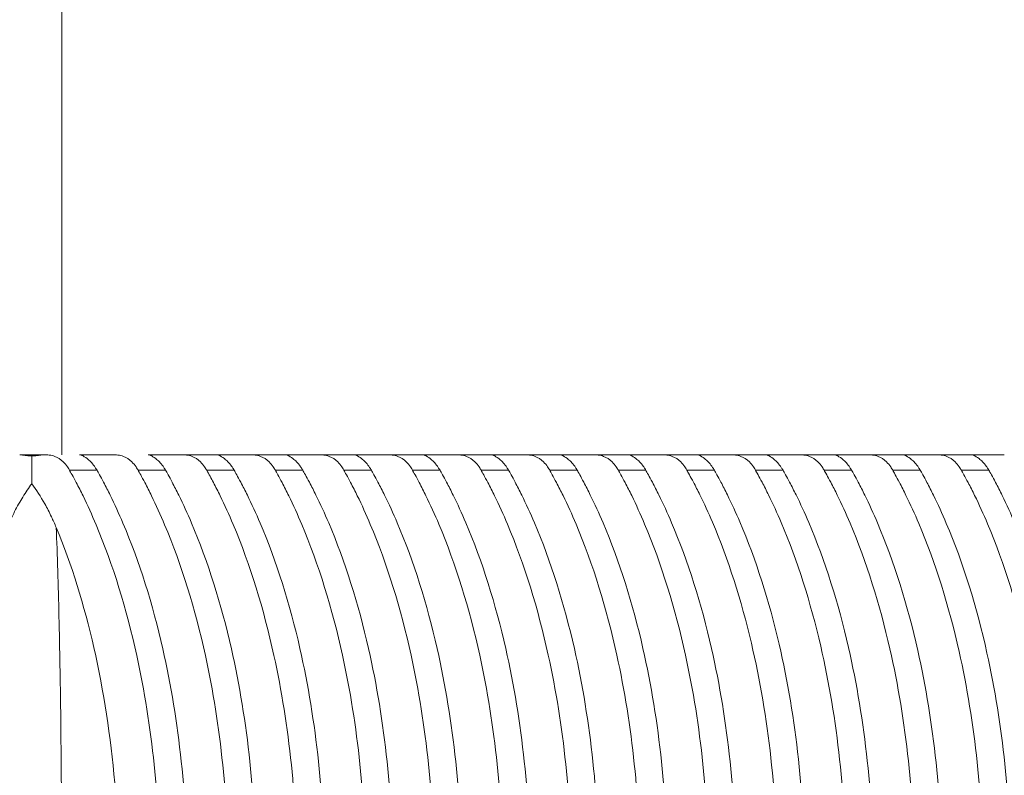
# Model space of a CAD drawing. Units: millimetres. Extents: x 164 to 245, y 12 to 769.
# Drawn here: x 219 to 225, y 135 to 139 of the extents above; entities that cross this region are included whole.
import ezdxf

# ---------------------------------------------------------------- set-up
doc = ezdxf.new("R2010")
doc.units = ezdxf.units.MM

msp = doc.modelspace()

# ---------------------------------------------------------------- linework, layer by layer
at = {"lineweight": 0}
for p, q in [((219.4658, 623.9369), (219.4053, 136.4388)), ((220.1091, 136.4388), (220.3199, 136.4388)), ((220.5136, 136.4388), (220.7244, 136.4388)), ((220.9182, 136.4388), (221.1289, 136.4388)), ((221.3227, 136.4388), (221.5334, 136.4388)), ((221.7272, 136.4388), (221.9379, 136.4388)), ((222.1317, 136.4388), (222.3424, 136.4388)), ((222.5362, 136.4388), (222.747, 136.4388)), ((222.9407, 136.4388), (223.1515, 136.4388)), ((223.3452, 136.4388), (223.556, 136.4388)), ((223.7497, 136.4388), (223.9605, 136.4388)), ((224.1542, 136.4388), (224.365, 136.4388)), ((224.5587, 136.4388), (224.7695, 136.4388)), ((219.4517, 136.3468), (219.6136, 136.3468)), ((219.8562, 136.3468), (220.0181, 136.3468)), ((220.2607, 136.3468), (220.4226, 136.3468)), ((220.6652, 136.3468), (220.8271, 136.3468)), ((221.0697, 136.3468), (221.2316, 136.3468)), ((221.4742, 136.3468), (221.6361, 136.3468)), ((221.8787, 136.3468), (222.0406, 136.3468)), ((222.2832, 136.3468), (222.4452, 136.3468)), ((222.6877, 136.3468), (222.8497, 136.3468)), ((223.0923, 136.3468), (223.2542, 136.3468)), ((223.4968, 136.3468), (223.6587, 136.3468)), ((223.9013, 136.3468), (224.0632, 136.3468)), ((224.3058, 136.3468), (224.4677, 136.3468)), ((224.7103, 136.3468), (224.8722, 136.3468))]:
    msp.add_line(p, q, dxfattribs=at)
for centre, ratio, start_param, end_param in [((219.1841, 136.4388), 0.000066, -1.478876, -1.427065), ((219.2737, 136.4388), 0.000062, -1.714549, -1.66274)]:
    msp.add_ellipse(centre, major_axis=(-0.1845, 0), ratio=ratio, start_param=start_param, end_param=end_param, dxfattribs=at)
for points, knots in [([(219.1672, 136.4388), (219.1764, 136.4388), (219.1862, 136.4388), (219.207, 136.4388), (219.218, 136.4388), (219.2289, 136.4388)], [-0.006416996, -0.006416996, -0.006416996, -0.006416996, -0.003285832, -0.003285832, -0.000000673, -0.000000673, -0.000000673, -0.000000673]), ([(219.2289, 136.4321), (219.2283, 136.4321), (219.2277, 136.4321), (219.2172, 136.4321), (219.2074, 136.4327), (219.1873, 136.4349), (219.1771, 136.4365), (219.1672, 136.4388)], [-0.000189233, -0.000189233, -0.000189233, -0.000189233, 0, 0, 0.00294812, 0.00294812, 0.006115209, 0.006115209, 0.006115209, 0.006115209]), ([(219.2289, 136.4388), (219.2399, 136.4388), (219.2508, 136.4388), (219.2717, 136.4388), (219.2814, 136.4388), (219.2906, 136.4388)], [-0.006410335, -0.006410335, -0.006410335, -0.006410335, -0.003129282, -0.003129282, -0.000001, -0.000001, -0.000001, -0.000001]), ([(219.2289, 136.4321), (219.2289, 136.4321), (219.2289, 136.4321), (219.2289, 136.4325), (219.2289, 136.4338), (219.2289, 136.4365), (219.2289, 136.4377), (219.2289, 136.4388)], [-0.001102456, -0.001102456, -0.001102456, -0.001102456, -0.001047096, -0.001047096, -0.000423984, -0.000423984, -0.000001501, -0.000001501, -0.000001501, -0.000001501]), ([(219.2906, 136.4388), (219.2807, 136.4365), (219.2705, 136.4349), (219.2504, 136.4327), (219.2406, 136.4321), (219.2302, 136.4321), (219.2295, 136.4321), (219.2289, 136.4321)], [0.000001, 0.000001, 0.000001, 0.000001, 0.003165861, 0.003165861, 0.00611187, 0.00611187, 0.006301024, 0.006301024, 0.006301024, 0.006301024]), ([(219.2289, 136.4321), (219.2289, 136.431), (219.2289, 136.4299), (219.2289, 136.364), (219.2289, 136.3076), (219.2289, 136.268)], [-0.03899082, -0.03899082, -0.03899082, -0.03899082, -0.0387428, -0.0387428, -0.02402981, -0.02402981, -0.02402981, -0.02402981]), ([(219.4517, 136.3468), (219.45, 136.3498), (219.4483, 136.3527), (219.4441, 136.3594), (219.4417, 136.3632), (219.4316, 136.3778), (219.4236, 136.3877), (219.3996, 136.4115), (219.3832, 136.4221), (219.3548, 136.4325), (219.344, 136.4352), (219.3222, 136.4382), (219.3115, 136.4388), (219.3001, 136.4388)], [-0.02589355, -0.02589355, -0.02589355, -0.02589355, -0.02464709, -0.02464709, -0.02296643, -0.02296643, -0.01789235, -0.01789235, -0.0090246, -0.0090246, -0.00417511, -0.00417511, -0.000001, -0.000001, -0.000001, -0.000001]), ([(219.7046, 136.4388), (219.6876, 136.4388), (219.6694, 136.4388), (219.634, 136.4388), (219.6168, 136.4388), (219.5855, 136.4388), (219.5717, 136.4388), (219.5472, 136.4388), (219.5372, 136.4388), (219.5205, 136.4388), (219.5149, 136.4388), (219.5115, 136.4388), (219.5112, 136.4388), (219.5109, 136.4388)], [0.000001, 0.000001, 0.000001, 0.000001, 0.00565203, 0.00565203, 0.01077936, 0.01077936, 0.01533599, 0.01533599, 0.01988549, 0.01988549, 0.02499967, 0.02499967, 0.02562157, 0.02562157, 0.02562157, 0.02562157]), ([(219.5109, 136.4388), (219.5132, 136.4388), (219.5182, 136.4375), (219.533, 136.431), (219.5437, 136.425), (219.5692, 136.405), (219.5843, 136.3901), (219.6016, 136.3661), (219.6046, 136.3616), (219.6096, 136.3536), (219.6116, 136.3502), (219.6136, 136.3468)], [0.000001, 0.000001, 0.000001, 0.000001, 0.00538761, 0.00538761, 0.01199431, 0.01199431, 0.01961086, 0.01961086, 0.02128446, 0.02128446, 0.0224653, 0.0224653, 0.0224653, 0.0224653]), ([(219.8562, 136.3468), (219.8545, 136.3498), (219.8528, 136.3527), (219.8486, 136.3594), (219.8462, 136.3632), (219.8361, 136.3779), (219.828, 136.3878), (219.804, 136.4116), (219.7876, 136.4221), (219.7592, 136.4326), (219.7485, 136.4352), (219.7267, 136.4382), (219.716, 136.4388), (219.7046, 136.4388)], [-0.02589147, -0.02589147, -0.02589147, -0.02589147, -0.02464798, -0.02464798, -0.02296434, -0.02296434, -0.01786896, -0.01786896, -0.00900274, -0.00900274, -0.00416565, -0.00416565, -0.000001, -0.000001, -0.000001, -0.000001]), ([(220.1091, 136.4388), (220.0921, 136.4388), (220.0739, 136.4388), (220.0385, 136.4388), (220.0213, 136.4388), (219.99, 136.4388), (219.9762, 136.4388), (219.9517, 136.4388), (219.9417, 136.4388), (219.925, 136.4388), (219.9194, 136.4388), (219.916, 136.4388), (219.9157, 136.4388), (219.9154, 136.4388)], [0.000001, 0.000001, 0.000001, 0.000001, 0.00565203, 0.00565203, 0.01077936, 0.01077936, 0.01533599, 0.01533599, 0.01988549, 0.01988549, 0.02499967, 0.02499967, 0.02562157, 0.02562157, 0.02562157, 0.02562157]), ([(219.9154, 136.4388), (219.9177, 136.4388), (219.9227, 136.4375), (219.9375, 136.431), (219.9482, 136.425), (219.9738, 136.405), (219.9888, 136.3901), (220.0061, 136.3661), (220.0091, 136.3616), (220.0141, 136.3536), (220.0161, 136.3502), (220.0181, 136.3468)], [0.000001, 0.000001, 0.000001, 0.000001, 0.00538761, 0.00538761, 0.01199431, 0.01199431, 0.01961086, 0.01961086, 0.02128446, 0.02128446, 0.0224653, 0.0224653, 0.0224653, 0.0224653]), ([(220.2607, 136.3468), (220.259, 136.3498), (220.2573, 136.3527), (220.2531, 136.3594), (220.2507, 136.3632), (220.2406, 136.3779), (220.2325, 136.3878), (220.2085, 136.4116), (220.1921, 136.4221), (220.1637, 136.4326), (220.153, 136.4352), (220.1312, 136.4382), (220.1205, 136.4388), (220.1091, 136.4388)], [-0.02589147, -0.02589147, -0.02589147, -0.02589147, -0.02464798, -0.02464798, -0.02296434, -0.02296434, -0.01786897, -0.01786897, -0.00900275, -0.00900275, -0.00416565, -0.00416565, -0.000001, -0.000001, -0.000001, -0.000001]), ([(220.5136, 136.4388), (220.4966, 136.4388), (220.4785, 136.4388), (220.443, 136.4388), (220.4258, 136.4388), (220.3945, 136.4388), (220.3807, 136.4388), (220.3562, 136.4388), (220.3462, 136.4388), (220.3295, 136.4388), (220.3239, 136.4388), (220.3205, 136.4388), (220.3202, 136.4388), (220.3199, 136.4388)], [0.000001, 0.000001, 0.000001, 0.000001, 0.0056521, 0.0056521, 0.01077937, 0.01077937, 0.01533598, 0.01533598, 0.01988549, 0.01988549, 0.0249996, 0.0249996, 0.02562157, 0.02562157, 0.02562157, 0.02562157]), ([(220.3199, 136.4388), (220.3222, 136.4388), (220.3272, 136.4375), (220.342, 136.431), (220.3527, 136.425), (220.3783, 136.405), (220.3933, 136.3902), (220.4106, 136.3661), (220.4136, 136.3616), (220.4186, 136.3536), (220.4206, 136.3502), (220.4226, 136.3468)], [0.000001, 0.000001, 0.000001, 0.000001, 0.00538801, 0.00538801, 0.01199434, 0.01199434, 0.01960468, 0.01960468, 0.02128076, 0.02128076, 0.02246575, 0.02246575, 0.02246575, 0.02246575]), ([(220.6652, 136.3468), (220.6635, 136.3498), (220.6618, 136.3527), (220.6576, 136.3594), (220.6552, 136.3632), (220.6451, 136.3778), (220.6371, 136.3877), (220.6131, 136.4115), (220.5967, 136.4221), (220.5683, 136.4326), (220.5575, 136.4352), (220.5357, 136.4382), (220.525, 136.4388), (220.5136, 136.4388)], [-0.02589274, -0.02589274, -0.02589274, -0.02589274, -0.02464744, -0.02464744, -0.02296561, -0.02296561, -0.01788326, -0.01788326, -0.00901615, -0.00901615, -0.00417145, -0.00417145, -0.000001, -0.000001, -0.000001, -0.000001]), ([(220.9182, 136.4388), (220.9011, 136.4388), (220.883, 136.4388), (220.8475, 136.4388), (220.8303, 136.4388), (220.799, 136.4388), (220.7852, 136.4388), (220.7608, 136.4388), (220.7507, 136.4388), (220.7341, 136.4388), (220.7284, 136.4388), (220.725, 136.4388), (220.7247, 136.4388), (220.7244, 136.4388)], [0.000001, 0.000001, 0.000001, 0.000001, 0.0056521, 0.0056521, 0.01077937, 0.01077937, 0.01533598, 0.01533598, 0.01988549, 0.01988549, 0.0249996, 0.0249996, 0.02562157, 0.02562157, 0.02562157, 0.02562157]), ([(220.7244, 136.4388), (220.7267, 136.4388), (220.7317, 136.4375), (220.7465, 136.431), (220.7572, 136.425), (220.7828, 136.405), (220.7978, 136.3902), (220.8151, 136.3661), (220.8181, 136.3616), (220.8231, 136.3536), (220.8251, 136.3502), (220.8271, 136.3468)], [0.000001, 0.000001, 0.000001, 0.000001, 0.00538801, 0.00538801, 0.01199434, 0.01199434, 0.01960467, 0.01960467, 0.02128075, 0.02128075, 0.02246575, 0.02246575, 0.02246575, 0.02246575]), ([(221.0697, 136.3468), (221.068, 136.3498), (221.0663, 136.3527), (221.0621, 136.3594), (221.0597, 136.3632), (221.0496, 136.3778), (221.0416, 136.3877), (221.0176, 136.4115), (221.0012, 136.4221), (220.9728, 136.4326), (220.962, 136.4352), (220.9402, 136.4382), (220.9295, 136.4388), (220.9182, 136.4388)], [-0.02589274, -0.02589274, -0.02589274, -0.02589274, -0.02464744, -0.02464744, -0.02296561, -0.02296561, -0.01788328, -0.01788328, -0.00901616, -0.00901616, -0.00417145, -0.00417145, -0.000001, -0.000001, -0.000001, -0.000001]), ([(221.3227, 136.4388), (221.3056, 136.4388), (221.2875, 136.4388), (221.252, 136.4388), (221.2348, 136.4388), (221.2035, 136.4388), (221.1897, 136.4388), (221.1653, 136.4388), (221.1552, 136.4388), (221.1386, 136.4388), (221.1329, 136.4388), (221.1295, 136.4388), (221.1292, 136.4388), (221.1289, 136.4388)], [0.000001, 0.000001, 0.000001, 0.000001, 0.0056521, 0.0056521, 0.01077937, 0.01077937, 0.01533598, 0.01533598, 0.01988548, 0.01988548, 0.0249996, 0.0249996, 0.02562157, 0.02562157, 0.02562157, 0.02562157]), ([(221.1289, 136.4388), (221.1312, 136.4388), (221.1362, 136.4375), (221.151, 136.431), (221.1617, 136.425), (221.1873, 136.405), (221.2023, 136.3902), (221.2196, 136.3661), (221.2226, 136.3616), (221.2276, 136.3536), (221.2297, 136.3502), (221.2316, 136.3468)], [0.000001, 0.000001, 0.000001, 0.000001, 0.00538802, 0.00538802, 0.01199434, 0.01199434, 0.01960451, 0.01960451, 0.02128065, 0.02128065, 0.02246577, 0.02246577, 0.02246577, 0.02246577]), ([(221.4742, 136.3468), (221.4725, 136.3498), (221.4708, 136.3527), (221.4667, 136.3594), (221.4642, 136.3632), (221.4541, 136.3778), (221.4461, 136.3877), (221.4221, 136.4115), (221.4057, 136.4221), (221.3773, 136.4326), (221.3666, 136.4352), (221.3447, 136.4382), (221.334, 136.4388), (221.3227, 136.4388)], [-0.02589277, -0.02589277, -0.02589277, -0.02589277, -0.02464743, -0.02464743, -0.02296565, -0.02296565, -0.01788365, -0.01788365, -0.00901651, -0.00901651, -0.0041716, -0.0041716, -0.000001, -0.000001, -0.000001, -0.000001]), ([(221.7272, 136.4388), (221.7101, 136.4388), (221.692, 136.4388), (221.6565, 136.4388), (221.6393, 136.4388), (221.608, 136.4388), (221.5942, 136.4388), (221.5698, 136.4388), (221.5597, 136.4388), (221.5431, 136.4388), (221.5374, 136.4388), (221.534, 136.4388), (221.5337, 136.4388), (221.5334, 136.4388)], [0.000001, 0.000001, 0.000001, 0.000001, 0.0056521, 0.0056521, 0.01077937, 0.01077937, 0.01533598, 0.01533598, 0.01988548, 0.01988548, 0.0249996, 0.0249996, 0.02562157, 0.02562157, 0.02562157, 0.02562157]), ([(221.5334, 136.4388), (221.5357, 136.4388), (221.5407, 136.4375), (221.5555, 136.431), (221.5662, 136.425), (221.5918, 136.405), (221.6068, 136.3902), (221.6241, 136.3661), (221.6271, 136.3616), (221.6321, 136.3536), (221.6342, 136.3502), (221.6361, 136.3468)], [0.000001, 0.000001, 0.000001, 0.000001, 0.00538803, 0.00538803, 0.01199435, 0.01199435, 0.01960438, 0.01960438, 0.02128058, 0.02128058, 0.02246578, 0.02246578, 0.02246578, 0.02246578]), ([(221.8787, 136.3468), (221.877, 136.3498), (221.8753, 136.3527), (221.8712, 136.3594), (221.8687, 136.3632), (221.8586, 136.3778), (221.8506, 136.3877), (221.8267, 136.4115), (221.8102, 136.4221), (221.7818, 136.4326), (221.7711, 136.4352), (221.7492, 136.4382), (221.7385, 136.4388), (221.7272, 136.4388)], [-0.0258928, -0.0258928, -0.0258928, -0.0258928, -0.02464742, -0.02464742, -0.02296567, -0.02296567, -0.01788394, -0.01788394, -0.00901678, -0.00901678, -0.00417172, -0.00417172, -0.000001, -0.000001, -0.000001, -0.000001]), ([(222.1317, 136.4388), (222.1147, 136.4388), (222.0965, 136.4388), (222.061, 136.4388), (222.0438, 136.4388), (222.0125, 136.4388), (221.9987, 136.4388), (221.9743, 136.4388), (221.9642, 136.4388), (221.9476, 136.4388), (221.9419, 136.4388), (221.9386, 136.4388), (221.9382, 136.4388), (221.9379, 136.4388)], [0.000001, 0.000001, 0.000001, 0.000001, 0.0056521, 0.0056521, 0.01077937, 0.01077937, 0.01533598, 0.01533598, 0.01988548, 0.01988548, 0.0249996, 0.0249996, 0.02562157, 0.02562157, 0.02562157, 0.02562157]), ([(221.9379, 136.4388), (221.9402, 136.4388), (221.9452, 136.4375), (221.96, 136.431), (221.9707, 136.425), (221.9963, 136.405), (222.0114, 136.3902), (222.0286, 136.3661), (222.0316, 136.3616), (222.0366, 136.3536), (222.0387, 136.3502), (222.0406, 136.3468)], [0.000001, 0.000001, 0.000001, 0.000001, 0.00538803, 0.00538803, 0.01199435, 0.01199435, 0.01960437, 0.01960437, 0.02128057, 0.02128057, 0.02246578, 0.02246578, 0.02246578, 0.02246578]), ([(222.2832, 136.3468), (222.2815, 136.3498), (222.2798, 136.3527), (222.2757, 136.3594), (222.2732, 136.3632), (222.2632, 136.3778), (222.2551, 136.3877), (222.2312, 136.4115), (222.2147, 136.4221), (222.1864, 136.4326), (222.1756, 136.4352), (222.1537, 136.4382), (222.143, 136.4388), (222.1317, 136.4388)], [-0.0258928, -0.0258928, -0.0258928, -0.0258928, -0.02464741, -0.02464741, -0.02296568, -0.02296568, -0.01788397, -0.01788397, -0.00901681, -0.00901681, -0.00417173, -0.00417173, -0.000001, -0.000001, -0.000001, -0.000001]), ([(222.5362, 136.4388), (222.5192, 136.4388), (222.501, 136.4388), (222.4655, 136.4388), (222.4483, 136.4388), (222.417, 136.4388), (222.4032, 136.4388), (222.3788, 136.4388), (222.3687, 136.4388), (222.3521, 136.4388), (222.3464, 136.4388), (222.3431, 136.4388), (222.3427, 136.4388), (222.3424, 136.4388)], [0.000001, 0.000001, 0.000001, 0.000001, 0.0056521, 0.0056521, 0.01077937, 0.01077937, 0.01533598, 0.01533598, 0.01988548, 0.01988548, 0.0249996, 0.0249996, 0.02562157, 0.02562157, 0.02562157, 0.02562157]), ([(222.3424, 136.4388), (222.3447, 136.4388), (222.3498, 136.4375), (222.3645, 136.431), (222.3752, 136.425), (222.4008, 136.405), (222.4159, 136.3902), (222.4331, 136.3661), (222.4361, 136.3616), (222.4412, 136.3536), (222.4432, 136.3502), (222.4452, 136.3468)], [0.000001, 0.000001, 0.000001, 0.000001, 0.00538803, 0.00538803, 0.01199435, 0.01199435, 0.01960435, 0.01960435, 0.02128056, 0.02128056, 0.02246578, 0.02246578, 0.02246578, 0.02246578]), ([(222.6877, 136.3468), (222.6861, 136.3498), (222.6843, 136.3527), (222.6802, 136.3594), (222.6777, 136.3632), (222.6677, 136.3778), (222.6596, 136.3877), (222.6357, 136.4115), (222.6193, 136.4221), (222.5909, 136.4326), (222.5801, 136.4352), (222.5582, 136.4382), (222.5476, 136.4388), (222.5362, 136.4388)], [-0.02589281, -0.02589281, -0.02589281, -0.02589281, -0.02464741, -0.02464741, -0.02296568, -0.02296568, -0.017884, -0.017884, -0.00901684, -0.00901684, -0.00417174, -0.00417174, -0.000001, -0.000001, -0.000001, -0.000001]), ([(222.9407, 136.4388), (222.9237, 136.4388), (222.9055, 136.4388), (222.87, 136.4388), (222.8528, 136.4388), (222.8215, 136.4388), (222.8078, 136.4388), (222.7833, 136.4388), (222.7732, 136.4388), (222.7566, 136.4388), (222.7509, 136.4388), (222.7476, 136.4388), (222.7472, 136.4388), (222.747, 136.4388)], [0.000001, 0.000001, 0.000001, 0.000001, 0.0056521, 0.0056521, 0.01077937, 0.01077937, 0.01533598, 0.01533598, 0.01988548, 0.01988548, 0.0249996, 0.0249996, 0.02562157, 0.02562157, 0.02562157, 0.02562157]), ([(222.747, 136.4388), (222.7493, 136.4388), (222.7543, 136.4375), (222.769, 136.431), (222.7797, 136.425), (222.8053, 136.405), (222.8204, 136.3902), (222.8376, 136.3661), (222.8407, 136.3616), (222.8457, 136.3536), (222.8477, 136.3502), (222.8497, 136.3468)], [0.000001, 0.000001, 0.000001, 0.000001, 0.00538803, 0.00538803, 0.01199435, 0.01199435, 0.01960434, 0.01960434, 0.02128055, 0.02128055, 0.02246578, 0.02246578, 0.02246578, 0.02246578]), ([(223.0923, 136.3468), (223.0906, 136.3498), (223.0888, 136.3527), (223.0847, 136.3594), (223.0822, 136.3632), (223.0722, 136.3778), (223.0641, 136.3877), (223.0402, 136.4115), (223.0238, 136.4221), (222.9954, 136.4326), (222.9846, 136.4352), (222.9628, 136.4382), (222.9521, 136.4388), (222.9407, 136.4388)], [-0.02589281, -0.02589281, -0.02589281, -0.02589281, -0.02464741, -0.02464741, -0.02296568, -0.02296568, -0.01788404, -0.01788404, -0.00901687, -0.00901687, -0.00417176, -0.00417176, -0.000001, -0.000001, -0.000001, -0.000001]), ([(223.3452, 136.4388), (223.3282, 136.4388), (223.31, 136.4388), (223.2745, 136.4388), (223.2574, 136.4388), (223.226, 136.4388), (223.2123, 136.4388), (223.1878, 136.4388), (223.1777, 136.4388), (223.1611, 136.4388), (223.1555, 136.4388), (223.1521, 136.4388), (223.1518, 136.4388), (223.1515, 136.4388)], [0.000001, 0.000001, 0.000001, 0.000001, 0.0056521, 0.0056521, 0.01077937, 0.01077937, 0.01533598, 0.01533598, 0.01988548, 0.01988548, 0.0249996, 0.0249996, 0.02562157, 0.02562157, 0.02562157, 0.02562157]), ([(223.1515, 136.4388), (223.1538, 136.4388), (223.1588, 136.4375), (223.1735, 136.431), (223.1843, 136.425), (223.2098, 136.405), (223.2249, 136.3902), (223.2421, 136.3661), (223.2452, 136.3616), (223.2502, 136.3536), (223.2522, 136.3502), (223.2542, 136.3468)], [0.000001, 0.000001, 0.000001, 0.000001, 0.00538803, 0.00538803, 0.01199435, 0.01199435, 0.01960432, 0.01960432, 0.02128054, 0.02128054, 0.02246578, 0.02246578, 0.02246578, 0.02246578]), ([(223.4968, 136.3468), (223.4951, 136.3498), (223.4933, 136.3527), (223.4892, 136.3594), (223.4868, 136.3632), (223.4767, 136.3778), (223.4686, 136.3877), (223.4447, 136.4115), (223.4283, 136.4221), (223.3999, 136.4326), (223.3891, 136.4352), (223.3673, 136.4382), (223.3566, 136.4388), (223.3452, 136.4388)], [-0.02589281, -0.02589281, -0.02589281, -0.02589281, -0.02464741, -0.02464741, -0.02296569, -0.02296569, -0.01788407, -0.01788407, -0.0090169, -0.0090169, -0.00417177, -0.00417177, -0.000001, -0.000001, -0.000001, -0.000001]), ([(223.7497, 136.4388), (223.7327, 136.4388), (223.7145, 136.4388), (223.679, 136.4388), (223.6619, 136.4388), (223.6306, 136.4388), (223.6168, 136.4388), (223.5923, 136.4388), (223.5822, 136.4388), (223.5656, 136.4388), (223.56, 136.4388), (223.5566, 136.4388), (223.5563, 136.4388), (223.556, 136.4388)], [0.000001, 0.000001, 0.000001, 0.000001, 0.0056521, 0.0056521, 0.01077937, 0.01077937, 0.01533598, 0.01533598, 0.01988548, 0.01988548, 0.0249996, 0.0249996, 0.02562157, 0.02562157, 0.02562157, 0.02562157]), ([(223.556, 136.4388), (223.5583, 136.4388), (223.5633, 136.4375), (223.578, 136.431), (223.5888, 136.425), (223.6143, 136.405), (223.6294, 136.3902), (223.6466, 136.3661), (223.6497, 136.3616), (223.6547, 136.3536), (223.6567, 136.3502), (223.6587, 136.3468)], [0.000001, 0.000001, 0.000001, 0.000001, 0.00538803, 0.00538803, 0.01199435, 0.01199435, 0.01960431, 0.01960431, 0.02128054, 0.02128054, 0.02246578, 0.02246578, 0.02246578, 0.02246578]), ([(223.9013, 136.3468), (223.8996, 136.3498), (223.8979, 136.3527), (223.8937, 136.3594), (223.8913, 136.3632), (223.8812, 136.3778), (223.8731, 136.3877), (223.8492, 136.4115), (223.8328, 136.4221), (223.8044, 136.4326), (223.7936, 136.4352), (223.7718, 136.4382), (223.7611, 136.4388), (223.7497, 136.4388)], [-0.02589281, -0.02589281, -0.02589281, -0.02589281, -0.02464741, -0.02464741, -0.02296569, -0.02296569, -0.0178841, -0.0178841, -0.00901693, -0.00901693, -0.00417178, -0.00417178, -0.000001, -0.000001, -0.000001, -0.000001]), ([(224.1542, 136.4388), (224.1372, 136.4388), (224.119, 136.4388), (224.0835, 136.4388), (224.0664, 136.4388), (224.0351, 136.4388), (224.0213, 136.4388), (223.9968, 136.4388), (223.9867, 136.4388), (223.9701, 136.4388), (223.9645, 136.4388), (223.9611, 136.4388), (223.9608, 136.4388), (223.9605, 136.4388)], [0.000001, 0.000001, 0.000001, 0.000001, 0.0056521, 0.0056521, 0.01077937, 0.01077937, 0.01533598, 0.01533598, 0.01988548, 0.01988548, 0.0249996, 0.0249996, 0.02562157, 0.02562157, 0.02562157, 0.02562157]), ([(223.9605, 136.4388), (223.9628, 136.4388), (223.9678, 136.4375), (223.9826, 136.431), (223.9933, 136.425), (224.0188, 136.405), (224.0339, 136.3902), (224.0511, 136.3661), (224.0542, 136.3616), (224.0592, 136.3536), (224.0612, 136.3502), (224.0632, 136.3468)], [0.000001, 0.000001, 0.000001, 0.000001, 0.00538804, 0.00538804, 0.01199435, 0.01199435, 0.0196043, 0.0196043, 0.02128053, 0.02128053, 0.02246578, 0.02246578, 0.02246578, 0.02246578]), ([(224.3058, 136.3468), (224.3041, 136.3498), (224.3024, 136.3527), (224.2982, 136.3594), (224.2958, 136.3632), (224.2857, 136.3778), (224.2777, 136.3877), (224.2537, 136.4115), (224.2373, 136.4221), (224.2089, 136.4326), (224.1981, 136.4352), (224.1763, 136.4382), (224.1656, 136.4388), (224.1542, 136.4388)], [-0.02589282, -0.02589282, -0.02589282, -0.02589282, -0.02464741, -0.02464741, -0.02296569, -0.02296569, -0.01788413, -0.01788413, -0.00901696, -0.00901696, -0.0041718, -0.0041718, -0.000001, -0.000001, -0.000001, -0.000001]), ([(224.5587, 136.4388), (224.5417, 136.4388), (224.5235, 136.4388), (224.4881, 136.4388), (224.4709, 136.4388), (224.4396, 136.4388), (224.4258, 136.4388), (224.4013, 136.4388), (224.3913, 136.4388), (224.3746, 136.4388), (224.369, 136.4388), (224.3656, 136.4388), (224.3653, 136.4388), (224.365, 136.4388)], [0.000001, 0.000001, 0.000001, 0.000001, 0.0056521, 0.0056521, 0.01077937, 0.01077937, 0.01533598, 0.01533598, 0.01988548, 0.01988548, 0.0249996, 0.0249996, 0.02562157, 0.02562157, 0.02562157, 0.02562157]), ([(224.365, 136.4388), (224.3673, 136.4388), (224.3723, 136.4375), (224.3871, 136.431), (224.3978, 136.425), (224.4233, 136.405), (224.4384, 136.3902), (224.4557, 136.3661), (224.4587, 136.3616), (224.4637, 136.3536), (224.4657, 136.3502), (224.4677, 136.3468)], [0.000001, 0.000001, 0.000001, 0.000001, 0.00538804, 0.00538804, 0.01199435, 0.01199435, 0.01960428, 0.01960428, 0.02128052, 0.02128052, 0.02246578, 0.02246578, 0.02246578, 0.02246578]), ([(224.7103, 136.3468), (224.7086, 136.3498), (224.7069, 136.3527), (224.7027, 136.3594), (224.7003, 136.3632), (224.6902, 136.3778), (224.6822, 136.3877), (224.6582, 136.4115), (224.6418, 136.4221), (224.6134, 136.4326), (224.6026, 136.4352), (224.5808, 136.4382), (224.5701, 136.4388), (224.5587, 136.4388)], [-0.02589282, -0.02589282, -0.02589282, -0.02589282, -0.02464741, -0.02464741, -0.02296569, -0.02296569, -0.01788416, -0.01788416, -0.00901699, -0.00901699, -0.00417181, -0.00417181, -0.000001, -0.000001, -0.000001, -0.000001]), ([(224.9632, 136.4388), (224.9462, 136.4388), (224.928, 136.4388), (224.8926, 136.4388), (224.8754, 136.4388), (224.8441, 136.4388), (224.8303, 136.4388), (224.8058, 136.4388), (224.7958, 136.4388), (224.7791, 136.4388), (224.7735, 136.4388), (224.7701, 136.4388), (224.7698, 136.4388), (224.7695, 136.4388)], [0.000001, 0.000001, 0.000001, 0.000001, 0.0056521, 0.0056521, 0.01077937, 0.01077937, 0.01533598, 0.01533598, 0.01988548, 0.01988548, 0.0249996, 0.0249996, 0.02562157, 0.02562157, 0.02562157, 0.02562157]), ([(224.7695, 136.4388), (224.7718, 136.4388), (224.7768, 136.4375), (224.7916, 136.431), (224.8023, 136.425), (224.8278, 136.405), (224.8429, 136.3902), (224.8602, 136.3661), (224.8632, 136.3616), (224.8682, 136.3536), (224.8702, 136.3502), (224.8722, 136.3468)], [0.000001, 0.000001, 0.000001, 0.000001, 0.00538804, 0.00538804, 0.01199435, 0.01199435, 0.01960427, 0.01960427, 0.02128051, 0.02128051, 0.02246578, 0.02246578, 0.02246578, 0.02246578]), ([(219.4517, 131.5308), (219.4565, 131.5394), (219.473, 131.5687), (219.5036, 131.6268), (219.5169, 131.653), (219.5563, 131.7334), (219.5815, 131.7889), (219.707, 132.0858), (219.7888, 132.3522), (219.9403, 133.0476), (219.9853, 133.4988), (219.9845, 134.3888), (219.9389, 134.8391), (219.7879, 135.5276), (219.7075, 135.7891), (219.5837, 136.0835), (219.558, 136.1404), (219.5181, 136.2222), (219.5048, 136.2484), (219.4737, 136.3076), (219.4567, 136.3379), (219.4517, 136.3468)], [-0.1452536, -0.1452536, -0.1452536, -0.1452536, -0.1416853, -0.1416853, -0.1388414, -0.1388414, -0.1330911, -0.1330911, -0.1088092, -0.1088092, -0.0724647, -0.0724647, -0.0362051, -0.0362051, -0.0124001, -0.0124001, -0.0065199, -0.0065199, -0.0036821, -0.0036821, -0.000001, -0.000001, -0.000001, -0.000001]), ([(219.6136, 136.3468), (219.6202, 136.3351), (219.6343, 136.3101), (219.6655, 136.2512), (219.6785, 136.2257), (219.7175, 136.1465), (219.7427, 136.0913), (219.8633, 135.8076), (219.9418, 135.5562), (220.0984, 134.8653), (220.1467, 134.3984), (220.1467, 133.4803), (220.0986, 133.0145), (219.942, 132.3211), (219.8623, 132.0665), (219.7406, 131.7816), (219.7159, 131.7277), (219.6518, 131.5976), (219.6215, 131.5446), (219.6136, 131.5308)], [-0.1023156, -0.1023156, -0.1023156, -0.1023156, -0.099729, -0.099729, -0.0978181, -0.0978181, -0.09386, -0.09386, -0.0779297, -0.0779297, -0.0518268, -0.0518268, -0.0257809, -0.0257809, -0.0096426, -0.0096426, -0.0057655, -0.0057655, -0.000001, -0.000001, -0.000001, -0.000001]), ([(219.8562, 131.5308), (219.8625, 131.5419), (219.8687, 131.5532), (219.8815, 131.5765), (219.888, 131.5886), (219.908, 131.6265), (219.9212, 131.6527), (219.9605, 131.7329), (219.9857, 131.7883), (220.1114, 132.0854), (220.1933, 132.3523), (220.3449, 133.0481), (220.3898, 133.4989), (220.389, 134.3888), (220.3435, 134.8385), (220.1924, 135.5276), (220.1119, 135.7895), (219.988, 136.0841), (219.9623, 136.1409), (219.9224, 136.2225), (219.9092, 136.2487), (219.8781, 136.3077), (219.8612, 136.3379), (219.8562, 136.3468)], [-0.1443659, -0.1443659, -0.1443659, -0.1443659, -0.1430951, -0.1430951, -0.1417494, -0.1417494, -0.1389114, -0.1389114, -0.1331686, -0.1331686, -0.1088481, -0.1088481, -0.072493, -0.072493, -0.0362223, -0.0362223, -0.0123766, -0.0123766, -0.0065036, -0.0065036, -0.0036712, -0.0036712, -0.000001, -0.000001, -0.000001, -0.000001]), ([(220.0181, 136.3468), (220.0247, 136.3351), (220.0388, 136.3101), (220.0699, 136.2514), (220.0829, 136.226), (220.1218, 136.1468), (220.147, 136.0918), (220.2677, 135.808), (220.3463, 135.5565), (220.503, 134.8652), (220.5512, 134.3986), (220.5512, 133.4801), (220.5032, 133.0146), (220.3464, 132.3208), (220.2667, 132.0661), (220.1448, 131.7811), (220.1202, 131.7273), (220.0562, 131.5975), (220.026, 131.5447), (220.0181, 131.5308)], [-0.1030835, -0.1030835, -0.1030835, -0.1030835, -0.1004835, -0.1004835, -0.0985621, -0.0985621, -0.094582, -0.094582, -0.0785216, -0.0785216, -0.0522117, -0.0522117, -0.0259597, -0.0259597, -0.0096899, -0.0096899, -0.0057913, -0.0057913, -0.000001, -0.000001, -0.000001, -0.000001]), ([(220.2607, 131.5308), (220.2655, 131.5393), (220.2819, 131.5685), (220.3124, 131.6263), (220.3256, 131.6524), (220.3648, 131.7325), (220.39, 131.7878), (220.5157, 132.0849), (220.5978, 132.352), (220.7494, 133.0482), (220.7943, 133.4988), (220.7935, 134.3889), (220.7481, 134.8384), (220.5968, 135.5278), (220.5163, 135.79), (220.3923, 136.0846), (220.3666, 136.1413), (220.3268, 136.2227), (220.3136, 136.2488), (220.2936, 136.287), (220.2869, 136.2993), (220.2738, 136.3234), (220.2673, 136.3351), (220.2607, 136.3468)], [-0.527926, -0.527926, -0.527926, -0.527926, -0.5149502, -0.5149502, -0.5045955, -0.5045955, -0.4836382, -0.4836382, -0.3946358, -0.3946358, -0.2616138, -0.2616138, -0.1288964, -0.1288964, -0.0416279, -0.0416279, -0.0201926, -0.0201926, -0.0098555, -0.0098555, -0.0048526, -0.0048526, -0.000001, -0.000001, -0.000001, -0.000001]), ([(220.4226, 136.3468), (220.4292, 136.3351), (220.4433, 136.3102), (220.4744, 136.2515), (220.4873, 136.2261), (220.5262, 136.1471), (220.5513, 136.0922), (220.672, 135.8085), (220.7507, 135.5569), (220.9075, 134.8653), (220.9557, 134.3989), (220.9557, 133.4798), (220.9077, 133.0145), (220.7508, 132.3204), (220.671, 132.0655), (220.5492, 131.7806), (220.5245, 131.7269), (220.4607, 131.5975), (220.4306, 131.5448), (220.4226, 131.5308)], [-0.1038192, -0.1038192, -0.1038192, -0.1038192, -0.1012046, -0.1012046, -0.099273, -0.099273, -0.0952731, -0.0952731, -0.0790957, -0.0790957, -0.0525806, -0.0525806, -0.0261244, -0.0261244, -0.0097356, -0.0097356, -0.0058178, -0.0058178, -0.000001, -0.000001, -0.000001, -0.000001]), ([(220.6652, 131.5308), (220.67, 131.5393), (220.6864, 131.5685), (220.7168, 131.6263), (220.7301, 131.6523), (220.7693, 131.7323), (220.7944, 131.7875), (220.9203, 132.085), (221.0025, 132.3528), (221.1543, 133.0506), (221.1991, 133.5018), (221.1978, 134.3925), (221.1522, 134.8411), (221.0008, 135.5295), (220.9203, 135.7913), (220.7964, 136.0854), (220.7709, 136.1419), (220.7312, 136.223), (220.718, 136.2491), (220.687, 136.3079), (220.6702, 136.338), (220.6652, 136.3468)], [-0.1454658, -0.1454658, -0.1454658, -0.1454658, -0.1419158, -0.1419158, -0.1390851, -0.1390851, -0.1333571, -0.1333571, -0.108947, -0.108947, -0.0724576, -0.0724576, -0.0361653, -0.0361653, -0.0123224, -0.0123224, -0.0064773, -0.0064773, -0.0036575, -0.0036575, -0.000001, -0.000001, -0.000001, -0.000001]), ([(220.8271, 136.3468), (220.8337, 136.3351), (220.8478, 136.3102), (220.8788, 136.2516), (220.8917, 136.2263), (220.9306, 136.1474), (220.9556, 136.0926), (221.0764, 135.8089), (221.1551, 135.5571), (221.3121, 134.8652), (221.3602, 134.399), (221.3602, 133.4796), (221.3123, 133.0146), (221.1552, 132.3202), (221.0754, 132.0652), (220.9535, 131.7802), (220.9289, 131.7266), (220.8652, 131.5975), (220.8351, 131.5448), (220.8271, 131.5308)], [-0.1046098, -0.1046098, -0.1046098, -0.1046098, -0.1019803, -0.1019803, -0.100037, -0.100037, -0.0960126, -0.0960126, -0.0797042, -0.0797042, -0.0529773, -0.0529773, -0.0263099, -0.0263099, -0.0097888, -0.0097888, -0.005847, -0.005847, -0.000001, -0.000001, -0.000001, -0.000001]), ([(221.0697, 131.5308), (221.0745, 131.5393), (221.0909, 131.5684), (221.1213, 131.6261), (221.1345, 131.6521), (221.1736, 131.732), (221.1987, 131.7871), (221.3247, 132.0846), (221.407, 132.3526), (221.5589, 133.0507), (221.6036, 133.5017), (221.6023, 134.3926), (221.5568, 134.841), (221.4053, 135.5297), (221.3247, 135.7917), (221.2008, 136.0858), (221.1752, 136.1422), (221.1356, 136.2232), (221.1224, 136.2492), (221.0915, 136.3079), (221.0747, 136.338), (221.0697, 136.3468)], [-0.1455215, -0.1455215, -0.1455215, -0.1455215, -0.1419775, -0.1419775, -0.1391515, -0.1391515, -0.1334321, -0.1334321, -0.1090039, -0.1090039, -0.0724888, -0.0724888, -0.0361687, -0.0361687, -0.0123065, -0.0123065, -0.0064688, -0.0064688, -0.0036528, -0.0036528, -0.000001, -0.000001, -0.000001, -0.000001]), ([(221.2316, 136.3468), (221.2382, 136.3351), (221.2523, 136.3102), (221.2833, 136.2517), (221.2962, 136.2264), (221.335, 136.1477), (221.36, 136.0929), (221.4809, 135.8092), (221.5596, 135.5573), (221.7166, 134.8651), (221.7647, 134.3992), (221.7647, 133.4795), (221.7168, 133.0147), (221.5597, 132.32), (221.4798, 132.0649), (221.3579, 131.7799), (221.3333, 131.7264), (221.2697, 131.5974), (221.2397, 131.5449), (221.2316, 131.5308)], [-0.1054057, -0.1054057, -0.1054057, -0.1054057, -0.1027608, -0.1027608, -0.1008053, -0.1008053, -0.0967556, -0.0967556, -0.0803167, -0.0803167, -0.0533768, -0.0533768, -0.0264972, -0.0264972, -0.0098442, -0.0098442, -0.0058776, -0.0058776, -0.000001, -0.000001, -0.000001, -0.000001]), ([(221.4742, 131.5308), (221.479, 131.5393), (221.4953, 131.5684), (221.5257, 131.6259), (221.5389, 131.6519), (221.578, 131.7317), (221.603, 131.7867), (221.7291, 132.0843), (221.8114, 132.3524), (221.9634, 133.0508), (222.0081, 133.5016), (222.0068, 134.3928), (221.9613, 134.8409), (221.8098, 135.5299), (221.7291, 135.792), (221.6051, 136.0861), (221.5796, 136.1424), (221.54, 136.2234), (221.5269, 136.2493), (221.496, 136.308), (221.4792, 136.338), (221.4742, 136.3468)], [-0.1455772, -0.1455772, -0.1455772, -0.1455772, -0.1420384, -0.1420384, -0.1392165, -0.1392165, -0.1335046, -0.1335046, -0.1090605, -0.1090605, -0.0725199, -0.0725199, -0.0361725, -0.0361725, -0.0122931, -0.0122931, -0.0064617, -0.0064617, -0.0036488, -0.0036488, -0.000001, -0.000001, -0.000001, -0.000001]), ([(221.6361, 136.3468), (221.6428, 136.3351), (221.6568, 136.3103), (221.6877, 136.2518), (221.7006, 136.2266), (221.7394, 136.1479), (221.7644, 136.0932), (221.8853, 135.8094), (221.964, 135.5574), (222.1211, 134.865), (222.1692, 134.3994), (222.1692, 133.4793), (222.1214, 133.0148), (221.9641, 132.3199), (221.8843, 132.0646), (221.7623, 131.7796), (221.7377, 131.7262), (221.6742, 131.5975), (221.6442, 131.545), (221.6362, 131.5308)], [-0.1061938, -0.1061938, -0.1061938, -0.1061938, -0.1035332, -0.1035332, -0.1015653, -0.1015653, -0.0974898, -0.0974898, -0.0809229, -0.0809229, -0.0537725, -0.0537725, -0.0266831, -0.0266831, -0.0099008, -0.0099008, -0.0059089, -0.0059089, -0.000001, -0.000001, -0.000001, -0.000001]), ([(221.8787, 131.5308), (221.8835, 131.5393), (221.8998, 131.5683), (221.9302, 131.6258), (221.9433, 131.6518), (221.9824, 131.7314), (222.0074, 131.7864), (222.1335, 132.084), (222.2159, 132.3523), (222.368, 133.0509), (222.4126, 133.5015), (222.4113, 134.3929), (222.3659, 134.8408), (222.2142, 135.53), (222.1336, 135.7923), (222.0095, 136.0864), (221.984, 136.1427), (221.9445, 136.2235), (221.9313, 136.2495), (221.9005, 136.308), (221.8837, 136.338), (221.8787, 136.3468)], [-0.1456328, -0.1456328, -0.1456328, -0.1456328, -0.1420984, -0.1420984, -0.13928, -0.13928, -0.1335744, -0.1335744, -0.1091162, -0.1091162, -0.0725509, -0.0725509, -0.0361769, -0.0361769, -0.0122821, -0.0122821, -0.0064558, -0.0064558, -0.0036456, -0.0036456, -0.000001, -0.000001, -0.000001, -0.000001]), ([(222.0406, 136.3468), (222.0473, 136.3351), (222.0613, 136.3103), (222.0922, 136.2519), (222.1051, 136.2267), (222.1438, 136.148), (222.1688, 136.0934), (222.2898, 135.8096), (222.3685, 135.5575), (222.5257, 134.8649), (222.5737, 134.3996), (222.5738, 133.4791), (222.5259, 133.0149), (222.3686, 132.3198), (222.2887, 132.0645), (222.1667, 131.7794), (222.1422, 131.726), (222.0787, 131.5975), (222.0488, 131.5451), (222.0407, 131.5308)], [-0.1069823, -0.1069823, -0.1069823, -0.1069823, -0.1043056, -0.1043056, -0.1023249, -0.1023249, -0.0982228, -0.0982228, -0.0815289, -0.0815289, -0.0541684, -0.0541684, -0.0268698, -0.0268698, -0.0099592, -0.0099592, -0.0059412, -0.0059412, -0.000001, -0.000001, -0.000001, -0.000001]), ([(222.2832, 131.5308), (222.288, 131.5393), (222.3043, 131.5683), (222.3346, 131.6257), (222.3478, 131.6516), (222.3868, 131.7312), (222.4118, 131.7861), (222.538, 132.0837), (222.6204, 132.3522), (222.7725, 133.051), (222.8171, 133.5014), (222.8158, 134.393), (222.7704, 134.8407), (222.6187, 135.5301), (222.538, 135.7925), (222.4139, 136.0867), (222.3884, 136.1429), (222.3489, 136.2236), (222.3358, 136.2495), (222.305, 136.3081), (222.2882, 136.338), (222.2832, 136.3468)], [-0.145688, -0.145688, -0.145688, -0.145688, -0.1421572, -0.1421572, -0.1393419, -0.1393419, -0.1336415, -0.1336415, -0.1091707, -0.1091707, -0.0725815, -0.0725815, -0.036182, -0.036182, -0.0122734, -0.0122734, -0.0064511, -0.0064511, -0.0036429, -0.0036429, -0.000001, -0.000001, -0.000001, -0.000001]), ([(222.4452, 136.3468), (222.4518, 136.3351), (222.4658, 136.3103), (222.4967, 136.252), (222.5096, 136.2267), (222.5483, 136.1482), (222.5733, 136.0936), (222.6942, 135.8098), (222.773, 135.5576), (222.9302, 134.8648), (222.9783, 134.3997), (222.9783, 133.479), (222.9305, 133.015), (222.7731, 132.3197), (222.6932, 132.0643), (222.5711, 131.7793), (222.5466, 131.7259), (222.4832, 131.5975), (222.4533, 131.5451), (222.4452, 131.5308)], [-0.1077714, -0.1077714, -0.1077714, -0.1077714, -0.1050782, -0.1050782, -0.1030845, -0.1030845, -0.0989551, -0.0989551, -0.0821351, -0.0821351, -0.0545649, -0.0545649, -0.0270572, -0.0270572, -0.0100193, -0.0100193, -0.0059746, -0.0059746, -0.000001, -0.000001, -0.000001, -0.000001]), ([(222.6877, 131.5308), (222.6925, 131.5393), (222.7088, 131.5682), (222.7391, 131.6256), (222.7522, 131.6515), (222.7912, 131.731), (222.8162, 131.7859), (222.9425, 132.0836), (223.0249, 132.3521), (223.1771, 133.0511), (223.2216, 133.5013), (223.2203, 134.3931), (223.175, 134.8406), (223.0232, 135.5302), (222.9425, 135.7927), (222.8184, 136.0868), (222.7929, 136.143), (222.7534, 136.2237), (222.7403, 136.2496), (222.7095, 136.3081), (222.6927, 136.338), (222.6877, 136.3468)], [-0.1457425, -0.1457425, -0.1457425, -0.1457425, -0.1422148, -0.1422148, -0.1394019, -0.1394019, -0.1337056, -0.1337056, -0.109224, -0.109224, -0.0726117, -0.0726117, -0.0361875, -0.0361875, -0.0122668, -0.0122668, -0.0064475, -0.0064475, -0.0036409, -0.0036409, -0.000001, -0.000001, -0.000001, -0.000001]), ([(222.8497, 136.3468), (222.8563, 136.3351), (222.8703, 136.3103), (222.9012, 136.252), (222.914, 136.2268), (222.9527, 136.1483), (222.9777, 136.0937), (223.0987, 135.8099), (223.1775, 135.5577), (223.3348, 134.8647), (223.3828, 134.3999), (223.3828, 133.4788), (223.335, 133.0151), (223.1776, 132.3196), (223.0977, 132.0642), (222.9756, 131.7791), (222.9511, 131.7258), (222.8878, 131.5975), (222.8579, 131.5452), (222.8497, 131.5308)], [-0.1085494, -0.1085494, -0.1085494, -0.1085494, -0.1058396, -0.1058396, -0.1038327, -0.1038327, -0.0996758, -0.0996758, -0.0827326, -0.0827326, -0.0549558, -0.0549558, -0.0272423, -0.0272423, -0.0100801, -0.0100801, -0.0060083, -0.0060083, -0.000001, -0.000001, -0.000001, -0.000001]), ([(223.0923, 131.5308), (223.0969, 131.539), (223.1127, 131.5672), (223.1422, 131.623), (223.155, 131.6481), (223.1931, 131.7254), (223.2175, 131.7787), (223.337, 132.0585), (223.4158, 132.3076), (223.577, 133.005), (223.6261, 133.4787), (223.6248, 134.4175), (223.5744, 134.8902), (223.4127, 135.5793), (223.3358, 135.8214), (223.2186, 136.0963), (223.1939, 136.1503), (223.1557, 136.2281), (223.143, 136.253), (223.1132, 136.3094), (223.097, 136.3383), (223.0923, 136.3468)], [-0.1460297, -0.1460297, -0.1460297, -0.1460297, -0.1425972, -0.1425972, -0.1398609, -0.1398609, -0.1343072, -0.1343072, -0.1114149, -0.1114149, -0.0727439, -0.0727439, -0.0341243, -0.0341243, -0.0118461, -0.0118461, -0.0062275, -0.0062275, -0.0035179, -0.0035179, -0.000001, -0.000001, -0.000001, -0.000001]), ([(223.2542, 136.3468), (223.2607, 136.3352), (223.2746, 136.3107), (223.305, 136.2532), (223.3177, 136.2284), (223.356, 136.1509), (223.3807, 136.0971), (223.4992, 135.8202), (223.5765, 135.5754), (223.7375, 134.8825), (223.7873, 134.4088), (223.7873, 133.469), (223.7375, 132.9953), (223.5761, 132.3003), (223.4979, 132.0535), (223.3788, 131.7763), (223.3545, 131.7235), (223.3167, 131.647), (223.3039, 131.6221), (223.2734, 131.5647), (223.2598, 131.5406), (223.2542, 131.5308)], [-0.1636157, -0.1636157, -0.1636157, -0.1636157, -0.1595391, -0.1595391, -0.1565184, -0.1565184, -0.1502613, -0.1502613, -0.1250916, -0.1250916, -0.0818554, -0.0818554, -0.0386253, -0.0386253, -0.0132459, -0.0132459, -0.007104, -0.007104, -0.0040774, -0.0040774, -0.000001, -0.000001, -0.000001, -0.000001]), ([(223.4968, 131.5308), (223.5015, 131.5391), (223.5174, 131.5675), (223.5471, 131.6236), (223.56, 131.649), (223.5982, 131.7268), (223.6228, 131.7805), (223.7443, 132.0653), (223.8241, 132.3198), (223.9828, 133.0178), (224.0306, 133.4847), (224.0293, 134.4115), (223.9803, 134.8775), (223.8211, 135.5668), (223.7432, 135.8141), (223.6242, 136.0939), (223.5993, 136.1485), (223.5608, 136.227), (223.548, 136.2522), (223.5179, 136.3091), (223.5016, 136.3382), (223.4968, 136.3468)], [-0.1460352, -0.1460352, -0.1460352, -0.1460352, -0.1425787, -0.1425787, -0.139823, -0.139823, -0.1342326, -0.1342326, -0.1108859, -0.1108859, -0.0727478, -0.0727478, -0.0346583, -0.0346583, -0.0119535, -0.0119535, -0.0062835, -0.0062835, -0.0035492, -0.0035492, -0.000001, -0.000001, -0.000001, -0.000001]), ([(223.6587, 136.3468), (223.6653, 136.3351), (223.6793, 136.3104), (223.71, 136.2523), (223.7228, 136.2272), (223.7614, 136.149), (223.7863, 136.0947), (223.9067, 135.8126), (223.9851, 135.5623), (224.1434, 134.8691), (224.1918, 134.4024), (224.1918, 133.4753), (224.1434, 133.0087), (223.9846, 132.3132), (223.9053, 132.0606), (223.7841, 131.7781), (223.7597, 131.725), (223.7216, 131.6479), (223.7088, 131.6228), (223.6781, 131.5649), (223.6643, 131.5407), (223.6587, 131.5308)], [-0.1638364, -0.1638364, -0.1638364, -0.1638364, -0.1597176, -0.1597176, -0.1566643, -0.1566643, -0.1503391, -0.1503391, -0.124631, -0.124631, -0.0819651, -0.0819651, -0.0393066, -0.0393066, -0.0133589, -0.0133589, -0.0071657, -0.0071657, -0.0041122, -0.0041122, -0.000001, -0.000001, -0.000001, -0.000001]), ([(223.9013, 131.5308), (223.906, 131.5391), (223.922, 131.5677), (223.9519, 131.6242), (223.9649, 131.6497), (224.0034, 131.7281), (224.028, 131.7821), (224.1513, 132.0715), (224.232, 132.3312), (224.3885, 133.0296), (224.4351, 133.4903), (224.4338, 134.406), (224.386, 134.8658), (224.2291, 135.5553), (224.1503, 135.8075), (224.0297, 136.0918), (224.0046, 136.1469), (223.9658, 136.226), (223.9529, 136.2514), (223.9226, 136.3088), (223.9061, 136.3382), (223.9013, 136.3468)], [-0.1460444, -0.1460444, -0.1460444, -0.1460444, -0.1425658, -0.1425658, -0.1397924, -0.1397924, -0.1341686, -0.1341686, -0.1104028, -0.1104028, -0.0727536, -0.0727536, -0.0351504, -0.0351504, -0.0120508, -0.0120508, -0.0063341, -0.0063341, -0.0035776, -0.0035776, -0.000001, -0.000001, -0.000001, -0.000001]), ([(224.0632, 136.3468), (224.0699, 136.335), (224.0839, 136.3101), (224.1149, 136.2515), (224.1279, 136.2262), (224.1667, 136.1473), (224.1918, 136.0925), (224.314, 135.8055), (224.3933, 135.5501), (224.5492, 134.8567), (224.5963, 134.3966), (224.5963, 133.4812), (224.5492, 133.0211), (224.3928, 132.3251), (224.3125, 132.0672), (224.1894, 131.7798), (224.1649, 131.7263), (224.1266, 131.6487), (224.1136, 131.6235), (224.0827, 131.5652), (224.0689, 131.5407), (224.0632, 131.5308)], [-0.1640841, -0.1640841, -0.1640841, -0.1640841, -0.1599262, -0.1599262, -0.1568425, -0.1568425, -0.1504541, -0.1504541, -0.1242394, -0.1242394, -0.0820884, -0.0820884, -0.0399456, -0.0399456, -0.0134656, -0.0134656, -0.0072239, -0.0072239, -0.004145, -0.004145, -0.000001, -0.000001, -0.000001, -0.000001]), ([(224.3058, 131.5308), (224.3105, 131.5392), (224.3267, 131.5679), (224.3567, 131.6248), (224.3698, 131.6505), (224.4085, 131.7293), (224.4333, 131.7837), (224.5581, 132.0772), (224.6397, 132.3415), (224.7942, 133.0405), (224.8396, 133.4955), (224.8383, 134.4009), (224.7916, 134.855), (224.6368, 135.5448), (224.5572, 135.8014), (224.4351, 136.0899), (224.4098, 136.1454), (224.3707, 136.2251), (224.3577, 136.2507), (224.3273, 136.3085), (224.3107, 136.3381), (224.3058, 136.3468)], [-0.1460479, -0.1460479, -0.1460479, -0.1460479, -0.1425479, -0.1425479, -0.1397574, -0.1397574, -0.1341012, -0.1341012, -0.1099554, -0.1099554, -0.0727613, -0.0727613, -0.0356033, -0.0356033, -0.0121386, -0.0121386, -0.0063798, -0.0063798, -0.0036032, -0.0036032, -0.000001, -0.000001, -0.000001, -0.000001]), ([(224.4677, 136.3468), (224.4745, 136.3349), (224.4886, 136.3098), (224.5198, 136.2508), (224.5328, 136.2253), (224.572, 136.1458), (224.5972, 136.0905), (224.721, 135.7991), (224.8012, 135.5389), (224.9548, 134.8453), (225.0008, 134.3911), (225.0008, 133.4866), (224.9549, 133.0326), (224.8006, 132.3361), (224.7194, 132.0732), (224.5946, 131.7813), (224.57, 131.7275), (224.5315, 131.6495), (224.5185, 131.6241), (224.4873, 131.5654), (224.4734, 131.5408), (224.4677, 131.5308)], [-0.1643511, -0.1643511, -0.1643511, -0.1643511, -0.1601571, -0.1601571, -0.1570454, -0.1570454, -0.1505985, -0.1505985, -0.1239077, -0.1239077, -0.0822214, -0.0822214, -0.0405441, -0.0405441, -0.0135659, -0.0135659, -0.0072784, -0.0072784, -0.0041756, -0.0041756, -0.000001, -0.000001, -0.000001, -0.000001]), ([(224.7103, 131.5308), (224.7151, 131.5392), (224.7313, 131.5681), (224.7615, 131.6254), (224.7746, 131.6512), (224.8135, 131.7305), (224.8385, 131.7852), (224.9647, 132.0826), (225.0471, 132.351), (225.1997, 133.0507), (225.2441, 133.5005), (225.2428, 134.3961), (225.1971, 134.8451), (225.0442, 135.5351), (224.9639, 135.7957), (224.8404, 136.0881), (224.815, 136.144), (224.7756, 136.2243), (224.7626, 136.2501), (224.7319, 136.3083), (224.7152, 136.338), (224.7103, 136.3468)], [-0.1460384, -0.1460384, -0.1460384, -0.1460384, -0.1425183, -0.1425183, -0.1397115, -0.1397115, -0.1340248, -0.1340248, -0.1095371, -0.1095371, -0.0727673, -0.0727673, -0.0360191, -0.0360191, -0.0122197, -0.0122197, -0.006422, -0.006422, -0.0036268, -0.0036268, -0.000001, -0.000001, -0.000001, -0.000001]), ([(224.8722, 136.3468), (224.879, 136.3348), (224.8933, 136.3095), (224.9247, 136.2501), (224.9378, 136.2244), (224.9772, 136.1443), (225.0026, 136.0885), (225.1279, 135.7931), (225.2087, 135.5287), (225.3604, 134.8346), (225.4053, 134.386), (225.4053, 133.4918), (225.3605, 133.0433), (225.2082, 132.3461), (225.1262, 132.0788), (224.9999, 131.7829), (224.9751, 131.7288), (224.9363, 131.6502), (224.9233, 131.6246), (224.892, 131.5656), (224.878, 131.5409), (224.8722, 131.5308)], [-0.1645863, -0.1645863, -0.1645863, -0.1645863, -0.1603571, -0.1603571, -0.1572179, -0.1572179, -0.1507136, -0.1507136, -0.1235891, -0.1235891, -0.0823383, -0.0823383, -0.0410973, -0.0410973, -0.0136676, -0.0136676, -0.0073338, -0.0073338, -0.0042067, -0.0042067, -0.000001, -0.000001, -0.000001, -0.000001]), ([(219.1762, 136.1893), (219.1847, 136.2032), (219.1935, 136.2167), (219.2111, 136.243), (219.22, 136.2557), (219.2289, 136.268)], [-0.01210222, -0.01210222, -0.01210222, -0.01210222, -0.0060521, -0.0060521, -0.00000001, -0.00000001, -0.00000001, -0.00000001]), ([(219.2289, 136.268), (219.2553, 136.2315), (219.2812, 136.192), (219.3194, 136.1242), (219.3325, 136.099), (219.3546, 136.0526), (219.364, 136.0316), (219.3729, 136.0101)], [-0.03593507, -0.03593507, -0.03593507, -0.03593507, -0.01787442, -0.01787442, -0.00788351, -0.00788351, 0, 0, 0, 0]), ([(219.0849, 136.0101), (219.0983, 136.0423), (219.1127, 136.0735), (219.1434, 136.1338), (219.1596, 136.1624), (219.1762, 136.1893)], [0, 0, 0, 0, 0.01182637, 0.01182637, 0.02382957, 0.02382957, 0.02382957, 0.02382957]), ([(219.3729, 136.0101), (219.3762, 135.9299), (219.3793, 135.8441), (219.3822, 135.753), (219.3875, 135.583), (219.3919, 135.394), (219.3953, 135.1885), (219.3958, 135.1607), (219.3963, 135.1327), (219.3967, 135.1043), (219.4021, 134.7536), (219.4053, 134.3568), (219.4053, 133.9388), (219.4053, 133.5208), (219.4022, 133.1254), (219.3967, 132.7746), (219.3963, 132.7459), (219.3958, 132.7174), (219.3953, 132.6892), (219.3918, 132.4838), (219.3874, 132.2949), (219.3821, 132.1246), (219.3793, 132.0335), (219.3762, 131.9478), (219.3729, 131.8675)], [0, 0, 0, 0, 0.080145, 0.080145, 0.080145, 0.229783, 0.229783, 0.229783, 0.25, 0.25, 0.25, 0.5, 0.5, 0.5, 0.75, 0.75, 0.75, 0.770511, 0.770511, 0.770511, 0.920011, 0.920011, 0.920011, 1, 1, 1, 1]), ([(219.373, 136.0101), (219.4641, 135.7917), (219.5382, 135.5505), (219.6538, 135.0433), (219.6943, 134.7754), (219.734, 134.3169), (219.7422, 134.1276), (219.7422, 133.7498), (219.734, 133.5604), (219.6943, 133.1017), (219.6537, 132.8337), (219.5381, 132.3266), (219.464, 132.0857), (219.3729, 131.8674)], [-0.4394107, -0.4394107, -0.4394107, -0.4394107, -0.3591168, -0.3591168, -0.2765204, -0.2765204, -0.2197072, -0.2197072, -0.1628546, -0.1628546, -0.0802195, -0.0802195, -0.0000007, -0.0000007, -0.0000007, -0.0000007])]:
    msp.add_open_spline(points, degree=3, knots=knots, dxfattribs=at)

doc.saveas('drawing.dxf')
